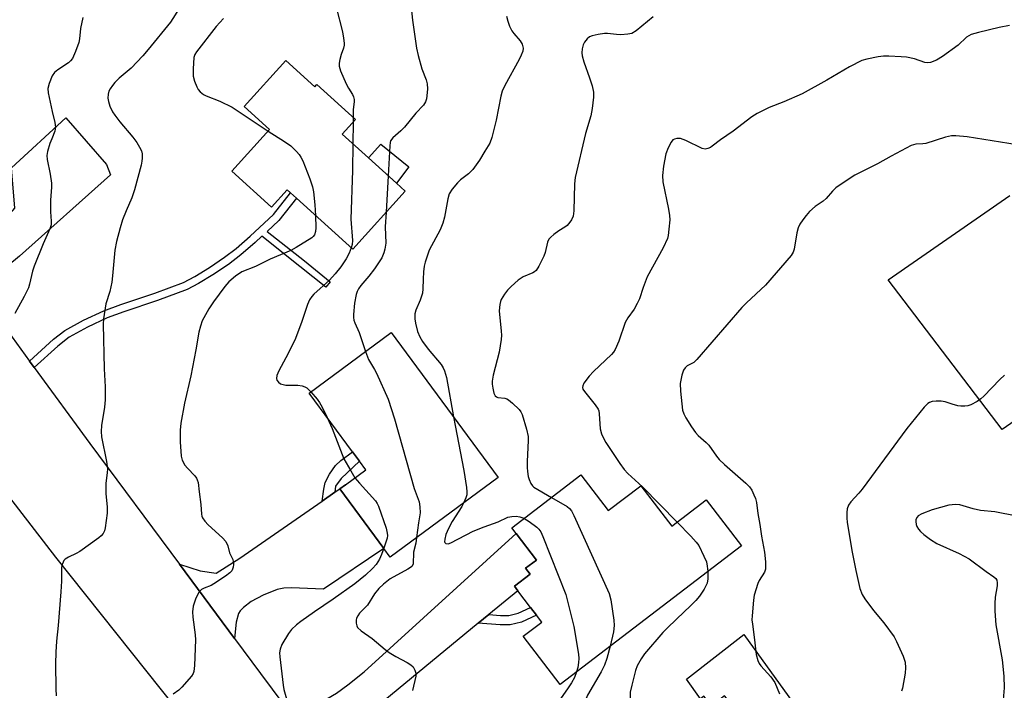
# Model space of a CAD drawing. Units: inches. Extents: x 1315759 to 1321760, y 493449 to 497449.
# Drawn here: x 1317224 to 1317496, y 495053 to 495238 of the extents above; entities that cross this region are included whole.
import ezdxf

# ---------------------------------------------------------------- set-up
doc = ezdxf.new("R2010")
doc.units = ezdxf.units.IN
doc.header["$MEASUREMENT"] = 0
for name, color, linetype in [('BLDG-Footprint', 5, 'Continuous'), ('CULTRL-Pad', 6, 'Continuous'), ('TRANS-Driveway', 251, 'Continuous'), ('TRANS-Non Street Sidewalk', 7, 'Continuous'), ('TRANS-Parking Lot', 4, 'Continuous'), ('TRANS-Road', 130, 'Continuous'), ('Undefined', 1, 'Continuous')]:
    doc.layers.add(name, color=color, linetype=linetype)

msp = doc.modelspace()

# ---------------------------------------------------------------- linework, layer by layer
at = {"layer": 'BLDG-Footprint'}
for points, elevation in [([(1317297.96, 495227.08), (1317305.94, 495219.88), (1317306.46, 495220.46), (1317317.18, 495210.78), (1317313.54, 495206.75), (1317320.78, 495200.22), (1317328.53, 495193.22), (1317330.92, 495191.06), (1317316.42, 495175.01), (1317300.86, 495189.06), (1317299.23, 495190.53), (1317298.27, 495191.4), (1317293.97, 495186.63), (1317283.02, 495196.52), (1317293.45, 495208.07), (1317286.48, 495214.37)], 339.41), ([(1317356.57, 495111.98), (1317326.77, 495089.97), (1317325, 495092.36), (1317312.87, 495108.79), (1317314.4, 495109.92), (1317320.02, 495114.07), (1317318.26, 495116.45), (1317316.33, 495119.06), (1317304.39, 495135.24), (1317327.04, 495151.97)], 335.74), ([(1317379.42, 495112.69), (1317386.99, 495102.79), (1317396, 495109.67), (1317404.51, 495098.53), (1317414.02, 495105.8), (1317423.75, 495093.06), (1317373.66, 495054.79), (1317363.49, 495068.1), (1317368.61, 495072.01), (1317367.14, 495073.94), (1317365.51, 495076.07), (1317361.98, 495080.69), (1317361.06, 495081.89), (1317365.42, 495085.21), (1317364.16, 495086.86), (1317367.15, 495089.14), (1317361.52, 495096.51), (1317360.31, 495098.09)], 331.55)]:
    msp.add_lwpolyline(points, close=True, dxfattribs=dict(at, elevation=elevation))
at = {"layer": 'CULTRL-Pad'}
for points in [[(1317331.91, 495197.7), (1317328.53, 495193.22), (1317320.78, 495200.22), (1317324.2, 495204)], [(1317424.44, 495068.55), (1317438.02, 495049.7), (1317433.88, 495046.18), (1317432.61, 495045.1), (1317427.88, 495041.06), (1317419.06, 495051.67), (1317415.48, 495048.86), (1317413.37, 495051.55), (1317412.44, 495050.82), (1317408.59, 495056.25)]]:
    msp.add_lwpolyline(points, close=True, dxfattribs=at)
at = {"layer": 'TRANS-Driveway'}
for points in [[(1317216.27, 495158.99), (1317205.04, 495174.34), (1317209.13, 495174.48), (1317210.89, 495174.89), (1317212.8, 495175.89), (1317214.77, 495177.34), (1317216.85, 495179.27), (1317223.07, 495186.31), (1317222.17, 495197.51), (1317237.16, 495211.32), (1317248.43, 495198.4), (1317249.57, 495195.54), (1317224.4, 495173.06), (1317221.21, 495170.39), (1317219.82, 495168.94), (1317217.74, 495165.53)], [(1317283.8, 495067.49), (1317268.54, 495088.03), (1317274.33, 495086.13), (1317278.69, 495085.48), (1317285.28, 495089.65), (1317307.95, 495105.43), (1317311.5, 495107.9), (1317314.4, 495109.92), (1317312.87, 495108.79), (1317325, 495092.36), (1317308.38, 495081.13), (1317299.48, 495081.48), (1317297.38, 495081.35), (1317295.58, 495080.97), (1317291.71, 495079.43), (1317288.4, 495077.66), (1317286.23, 495076.07), (1317285.33, 495075.12), (1317284.88, 495074.39), (1317284.23, 495071.99)], [(1317353.96, 495074.08), (1317351.04, 495071.67), (1317317.96, 495044.39), (1317313.87, 495039.71), (1317312.93, 495038.36), (1317312.47, 495037.36), (1317311.96, 495034.56), (1317311.62, 495029.82), (1317297.36, 495049.17), (1317301.06, 495048.8), (1317304.07, 495049.15), (1317306.78, 495049.72), (1317309.28, 495050.79), (1317311.96, 495052.41), (1317315.08, 495054.66), (1317319.57, 495058.25), (1317361.52, 495096.51), (1317367.15, 495089.14), (1317364.16, 495086.86), (1317365.42, 495085.21), (1317361.06, 495081.89), (1317361.98, 495080.69)]]:
    msp.add_lwpolyline(points, close=True, dxfattribs=at)
at = {"layer": 'TRANS-Non Street Sidewalk'}
for points in [[(1317228.46, 495142.32), (1317227.15, 495144.1), (1317233.79, 495150.13), (1317236.89, 495152.5), (1317242.09, 495155.38), (1317247.72, 495158.02), (1317252.35, 495159.74), (1317261.73, 495162.9), (1317269.69, 495165.83), (1317272.85, 495167.49), (1317276.82, 495169.91), (1317281.04, 495172.77), (1317284.21, 495175.17), (1317288.1, 495178.57), (1317294.53, 495184.58), (1317299.23, 495190.53), (1317300.86, 495189.06), (1317296.04, 495182.95), (1317292.77, 495179.91), (1317303.06, 495171.76), (1317310.21, 495165.99), (1317309, 495164.48), (1317301.85, 495170.24), (1317291.33, 495178.57), (1317289.5, 495176.87), (1317285.55, 495173.43), (1317282.07, 495170.81), (1317277.81, 495167.94), (1317273.84, 495165.52), (1317270.68, 495163.86), (1317262.47, 495160.84), (1317253.17, 495157.71), (1317248.58, 495156), (1317243.14, 495153.44), (1317238.12, 495150.67), (1317234.98, 495148.25)], [(1317311.5, 495107.9), (1317307.95, 495105.43), (1317308.4, 495108.68), (1317308.85, 495110.53), (1317310.03, 495112.87), (1317311.7, 495115.3), (1317313.11, 495116.64), (1317316.33, 495119.06), (1317318.26, 495116.45), (1317313.26, 495111.69), (1317311.64, 495109.54)], [(1317351.04, 495071.67), (1317353.96, 495074.08), (1317357.19, 495073.83), (1317359.52, 495073.86), (1317362.12, 495074.5), (1317365.51, 495076.07), (1317367.14, 495073.94), (1317362.99, 495072.02), (1317359.86, 495071.24), (1317357.11, 495071.21)]]:
    msp.add_lwpolyline(points, close=True, dxfattribs=at)
at = {"layer": 'TRANS-Parking Lot'}
msp.add_lwpolyline([(1317532.4, 495150.57), (1317495.73, 495125.18), (1317464.23, 495166.54), (1317497.89, 495189.87)], dxfattribs=at)
at = {"layer": 'TRANS-Road'}
for points in [[(1317442.14, 494815.87), (1317437.63, 494820.59), (1317428.14, 494832.79), (1317419.95, 494845.88), (1317351.75, 494937.45), (1317349.76, 494940.12), (1317316.1, 494985.31), (1317302.88, 495003.06), (1317301.98, 495004.27), (1317291.56, 495018.26), (1317288.63, 495021.94), (1317278.07, 495035.2), (1317276.24, 495037.5), (1317234.46, 495089.96), (1317221.75, 495106.44), (1317204, 495129.47), (1317160.54, 495185.85), (1317145.2, 495209.45), (1317133.98, 495226.7), (1317109.17, 495264.85)], [(1317154.41, 495242.3), (1317198.81, 495182.86), (1317205.04, 495174.34), (1317216.27, 495158.99), (1317227.15, 495144.1), (1317228.46, 495142.32), (1317243.83, 495121.3), (1317268.54, 495088.03), (1317283.8, 495067.49), (1317290.97, 495057.84), (1317297.36, 495049.17), (1317311.62, 495029.82), (1317340.87, 494990.11), (1317347.75, 494980.86), (1317349.49, 494978.52), (1317362.36, 494961.2), (1317375.4, 494943.66), (1317410.66, 494896.6), (1317436.66, 494863.2), (1317460.6, 494832.76), (1317480.67, 494812.1), (1317490.56, 494805.82), (1317503.73, 494799.13)]]:
    msp.add_lwpolyline(points, dxfattribs=at)
at = {"layer": 'Undefined'}
for p, q in [((1317316.52, 495211.38, 338), (1317316.5, 495210.03, 338)), ((1317316.5, 495210.03, 338), (1317316.44, 495204.13, 338)), ((1317326.23, 495195.29, 336), (1317325.65, 495185.23, 336))]:
    msp.add_line(p, q, dxfattribs=at)
for points, elevation in [([(1317268.49, 495241.47), (1317266.12, 495237.71), (1317259.92, 495230.13), (1317258.42, 495228.42), (1317255.21, 495225.04), (1317251.89, 495222.2), (1317250.73, 495221.05), (1317250.04, 495220.21), (1317249.44, 495219.31), (1317249.08, 495218.61), (1317248.87, 495217.85), (1317248.82, 495216.68), (1317248.94, 495215.83), (1317249.39, 495214.5), (1317250.07, 495212.96), (1317250.68, 495212), (1317252.07, 495210.18), (1317255.72, 495205.95), (1317256.79, 495204.49), (1317257.55, 495203.21), (1317258.06, 495202.15), (1317258.25, 495201.32), (1317258.29, 495200.17), (1317258.21, 495199.3), (1317257.97, 495198.16), (1317256.2, 495191.38), (1317255.46, 495189.22), (1317253.82, 495185.59), (1317252.85, 495183.13), (1317252.16, 495180.86), (1317251.22, 495177.1), (1317250.75, 495174.77), (1317250.12, 495167.67), (1317249.89, 495165.91), (1317249.33, 495163.34), (1317248.22, 495159.88), (1317247.55, 495155.76), (1317247.49, 495154.3), (1317247.75, 495141.92), (1317248.03, 495136.94), (1317248.03, 495133.41), (1317247.9, 495131.38), (1317247.03, 495126.34), (1317246.91, 495124.64), (1317247.08, 495123.22), (1317248.46, 495116.35), (1317248.72, 495114.33), (1317248.65, 495113.21), (1317248.25, 495110.37), (1317248.2, 495109.49), (1317248.27, 495107.41), (1317248.6, 495103.81), (1317248.64, 495102.09), (1317248.04, 495098.09), (1317247.84, 495097.26), (1317247.53, 495096.51), (1317246.99, 495095.87), (1317246.32, 495095.32), (1317241.06, 495091.48), (1317240.04, 495090.94), (1317237.93, 495089.98), (1317236.99, 495089.4), (1317236.66, 495089.03), (1317236.42, 495088.6), (1317236.16, 495087.88), (1317236.02, 495087.09), (1317235.98, 495083.28), (1317235.83, 495080.37), (1317235.11, 495071.1), (1317234.58, 495066.74), (1317234.41, 495063.75), (1317234.3, 495060.48), (1317234.43, 495053.62), (1317234.54, 495051.6)], 342), ([(1317311.86, 495241.85), (1317313.61, 495235), (1317313.91, 495233.31), (1317314.06, 495231.89), (1317314.05, 495231.33), (1317313.9, 495230.56), (1317313.23, 495228.77), (1317312.86, 495227.43), (1317312.67, 495226.35), (1317312.66, 495225.55), (1317313.04, 495224.24), (1317314.64, 495220.64), (1317315.22, 495219.49), (1317316.34, 495217.76), (1317316.65, 495217.07), (1317316.78, 495216.34), (1317316.78, 495215.81), (1317316.57, 495213.49), (1317316.52, 495211.38)], 338), ([(1317332.55, 495241.77), (1317332.88, 495238.25), (1317334.04, 495230.5), (1317334.5, 495228.51), (1317335.51, 495224.85), (1317336.66, 495221.75), (1317336.97, 495220.68), (1317337.09, 495219.3), (1317336.91, 495217.32), (1317336.77, 495216.49), (1317336.54, 495215.7), (1317335.94, 495214.76), (1317333.83, 495212.56), (1317330.74, 495208.66), (1317329.7, 495207.65), (1317327.5, 495205.77), (1317326.88, 495204.93), (1317326.72, 495204.43), (1317326.62, 495203.59), (1317326.23, 495195.29)], 336), ([(1317241.91, 495239), (1317241.22, 495235.91), (1317240.96, 495233.14), (1317240.77, 495232.09), (1317239.84, 495229.59), (1317238.99, 495227.71), (1317238.5, 495227.03), (1317237.9, 495226.49), (1317235, 495224.54), (1317234.1, 495223.82), (1317233.46, 495222.9), (1317232.58, 495220.74), (1317232.24, 495219.35), (1317232.32, 495218.21), (1317233.41, 495213.03), (1317234.15, 495210), (1317234.33, 495208.66), (1317234.2, 495207.62), (1317233.29, 495205.5), (1317232.8, 495204.15), (1317232.13, 495201.97), (1317231.94, 495200.87), (1317232.04, 495199.74), (1317232.9, 495195.75), (1317233.24, 495193.25), (1317233.24, 495192.11), (1317232.97, 495188.55), (1317233, 495185.28), (1317233.16, 495182.77), (1317233.11, 495181.71), (1317232.82, 495180.66), (1317230.89, 495176.52), (1317228.42, 495170.32), (1317228.01, 495168.95), (1317227.16, 495165.35), (1317226.84, 495164.36), (1317225.72, 495161.92), (1317223.07, 495157.23)], 344), ([(1317280.7, 495238.71), (1317278.71, 495236.51), (1317273.26, 495229.51), (1317272.81, 495228.77), (1317272.56, 495227.98), (1317272.32, 495224.79), (1317272.37, 495222.76), (1317272.75, 495221.42), (1317273.38, 495219.86), (1317273.77, 495219.13), (1317274.32, 495218.48), (1317275.23, 495217.76), (1317275.98, 495217.33), (1317279.7, 495215.85), (1317283.09, 495214.21), (1317293.06, 495207.64)], 340), ([(1317358.85, 495239.37), (1317359.2, 495237.98), (1317359.75, 495236.6), (1317360.39, 495235.27), (1317360.9, 495234.55), (1317362.65, 495232.55), (1317363.23, 495231.6), (1317363.44, 495230.5), (1317363.35, 495229.67), (1317362.97, 495228.63), (1317362.35, 495227.37), (1317358.37, 495220.2), (1317357.65, 495218.63), (1317357.29, 495217.23), (1317356.03, 495210.65), (1317354.85, 495205.85), (1317354.28, 495204.28), (1317352.85, 495202.06), (1317351.45, 495199.56), (1317349.6, 495197.01), (1317348.42, 495195.79), (1317346.16, 495194.11), (1317345.31, 495193.36), (1317343.83, 495191.55), (1317343.08, 495190.33), (1317342.68, 495188.95), (1317341.79, 495183.88), (1317341.34, 495182.23), (1317340.56, 495180.37), (1317337.54, 495174.75), (1317337.02, 495173.39), (1317336.42, 495171.41), (1317336.15, 495170.27), (1317335.97, 495168.78), (1317335.84, 495166.69), (1317335.81, 495164.02), (1317335.68, 495162.85), (1317335.06, 495160.88), (1317333.86, 495158.13), (1317333.61, 495157.11), (1317333.58, 495155.76), (1317333.74, 495154.61), (1317334.31, 495152.28), (1317334.94, 495150.76), (1317335.68, 495149.48), (1317337.23, 495147.36), (1317340.8, 495143.19), (1317341.43, 495142.19), (1317341.79, 495141.42), (1317342.29, 495139.53), (1317344.25, 495128.66)], 334), ([(1317399.41, 495239.17), (1317394.67, 495235.34), (1317393.47, 495234.6), (1317392.39, 495234.35), (1317390.41, 495234.21), (1317389.28, 495234.26), (1317386.76, 495234.61), (1317385.92, 495234.57), (1317384.22, 495234.31), (1317382.55, 495233.96), (1317381.79, 495233.65), (1317381.13, 495233.12), (1317380.42, 495232.21), (1317380.07, 495231.44), (1317379.79, 495230.33), (1317379.67, 495229.21), (1317379.74, 495228.4), (1317380.19, 495226.76), (1317381.77, 495222.36), (1317382.5, 495220.11), (1317382.87, 495218.38), (1317382.93, 495216.95), (1317382.53, 495213.83), (1317382.18, 495211.86), (1317380.65, 495206.99), (1317377.84, 495194.82), (1317377.68, 495193.05), (1317377.45, 495185.59), (1317377.28, 495184.14), (1317376.84, 495183.11), (1317376.35, 495182.42), (1317375.6, 495181.58), (1317374.96, 495181.06), (1317373.33, 495180.06), (1317371.94, 495179.06), (1317371.08, 495178.35), (1317370.56, 495177.73), (1317370.22, 495176.95), (1317369.53, 495174.11), (1317369.17, 495173.1), (1317367.78, 495170.27), (1317367.03, 495169.1), (1317366.62, 495168.71), (1317366.19, 495168.44), (1317363.47, 495167.41), (1317362.09, 495166.41), (1317360.13, 495164.7), (1317359.11, 495163.68), (1317358.28, 495162.54), (1317357.43, 495161.08), (1317357.21, 495160.57), (1317357, 495159.73), (1317356.84, 495158), (1317357.44, 495152.38), (1317357.5, 495151.24), (1317357.43, 495150.07), (1317356.85, 495146.56), (1317355.2, 495140.23), (1317354.93, 495138.55), (1317354.92, 495137.72), (1317355.07, 495136.58), (1317355.42, 495135.22), (1317355.76, 495134.53), (1317356.09, 495134.24), (1317356.47, 495134.08), (1317358.44, 495133.84), (1317358.93, 495133.67), (1317359.4, 495133.4), (1317360.5, 495132.51), (1317362.36, 495130.75), (1317362.87, 495130.09), (1317363.23, 495129.31), (1317364.36, 495125.32), (1317364.83, 495123.31), (1317364.89, 495122.16), (1317364.55, 495116.4), (1317364.54, 495114.69), (1317364.64, 495113.6), (1317364.87, 495112.23), (1317365.11, 495111.41), (1317365.57, 495110.33), (1317366.02, 495109.61), (1317366.41, 495109.25), (1317371.26, 495106.46)], 332), ([(1317497.79, 495236.75), (1317494.94, 495236.26), (1317489.18, 495234.87), (1317487.2, 495234.28), (1317486.52, 495233.94), (1317485.94, 495233.53), (1317483.55, 495231.32), (1317479.3, 495228.26), (1317477.58, 495227.18), (1317475.99, 495226.55), (1317475.17, 495226.44), (1317474.36, 495226.55), (1317471.58, 495227.53), (1317469.29, 495228.03), (1317467.86, 495228.17), (1317464.42, 495228.3), (1317462.98, 495228.31), (1317461.55, 495228.14), (1317458.42, 495227.51), (1317457.04, 495227.08), (1317453.62, 495225.4), (1317447.29, 495221.65), (1317440.52, 495217.91), (1317435.43, 495215.67), (1317431.44, 495214.15), (1317428.11, 495212.47), (1317426.64, 495211.52), (1317421.45, 495207.61), (1317417.98, 495205.24), (1317415.67, 495203.41), (1317415.19, 495203.09), (1317414.48, 495202.78), (1317413.74, 495202.65), (1317412.94, 495202.82), (1317408.42, 495205), (1317406.89, 495205.54), (1317405.93, 495205.6), (1317405.25, 495205.43), (1317404.85, 495205.2), (1317404.31, 495204.58), (1317403.49, 495203), (1317402.86, 495201.33), (1317402.24, 495197.9), (1317401.91, 495195.33), (1317402.09, 495193.59), (1317403.64, 495186.01), (1317403.93, 495184.26), (1317403.95, 495183.11), (1317403.73, 495180.53), (1317403.51, 495178.81), (1317403.3, 495177.99), (1317402.1, 495175.42), (1317397.7, 495167.32), (1317396.59, 495164.4), (1317395.58, 495161.28), (1317394.98, 495159.96), (1317394.13, 495158.44), (1317392.37, 495156), (1317391.66, 495154.79), (1317389.86, 495149.56), (1317388.88, 495147.29), (1317388.43, 495146.6), (1317387.85, 495145.95), (1317382.93, 495141.25), (1317381.72, 495139.97), (1317380.21, 495137.97), (1317379.91, 495137.26), (1317379.89, 495136.84), (1317380, 495136.38), (1317380.4, 495135.69), (1317383.38, 495132.05), (1317384.18, 495130.85), (1317384.37, 495130.34), (1317384.5, 495129.55), (1317384.72, 495125.36), (1317385.07, 495124.05), (1317385.63, 495122.83), (1317386.34, 495121.59), (1317390.14, 495115.77), (1317391.39, 495114.13), (1317392.34, 495113.06), (1317396.4, 495109.38), (1317405.97, 495099.65)], 330), ([(1317293.06, 495207.64), (1317297.62, 495204.71), (1317299.3, 495203.54), (1317300.91, 495201.96), (1317301.64, 495201.11), (1317302.11, 495200.41), (1317302.6, 495199.36), (1317304.56, 495194.45), (1317305.33, 495192.25), (1317305.57, 495190.8), (1317305.93, 495187.28), (1317306.09, 495184.34)], 340), ([(1317504.45, 495203.13), (1317486.08, 495206.06), (1317482.93, 495206.35), (1317481.79, 495206.28), (1317480.08, 495205.93), (1317474.69, 495204.19), (1317473.84, 495204.08), (1317471.91, 495204.03), (1317470.64, 495203.68), (1317465.05, 495200.68), (1317461.28, 495198.53), (1317455.08, 495195.42), (1317454.09, 495194.84), (1317449.77, 495191.92), (1317448.85, 495190.99), (1317447.18, 495189.01), (1317446.28, 495188.29), (1317444.07, 495186.77), (1317442.56, 495185.4), (1317441.59, 495184.31), (1317440.73, 495183.13), (1317439.92, 495181.92), (1317439.41, 495180.91), (1317439.05, 495179.55), (1317438.33, 495175), (1317438.07, 495174.2), (1317437.44, 495173.22), (1317430.39, 495165.06), (1317425.14, 495160.15), (1317423.87, 495158.88), (1317411.42, 495144.49), (1317410.58, 495143.75), (1317408.8, 495142.75), (1317408.2, 495142.26), (1317407.75, 495141.57), (1317407.32, 495140.19), (1317406.87, 495137.88), (1317406.96, 495135.82), (1317407.52, 495130.53), (1317407.81, 495129.54), (1317408.42, 495128.38), (1317409.95, 495125.95), (1317411.07, 495124.37), (1317411.8, 495123.54), (1317414.03, 495121.57), (1317414.72, 495120.87), (1317416.88, 495117.8), (1317417.59, 495116.93), (1317419.04, 495115.53), (1317424.92, 495110.38), (1317425.95, 495109.38), (1317426.58, 495108.45), (1317427.21, 495107.19), (1317427.63, 495106.15), (1317427.89, 495105.06), (1317428.3, 495101.99), (1317428.84, 495099.01), (1317429.27, 495095.75), (1317430.14, 495091.36), (1317430.38, 495088.68), (1317430.42, 495087.2), (1317430.35, 495086.63), (1317430.08, 495085.84), (1317428.65, 495083.47), (1317428.29, 495082.71), (1317427.29, 495079.44), (1317427.04, 495078.03), (1317426.68, 495073.73), (1317426.65, 495072.59), (1317426.76, 495071.44), (1317427.39, 495067.13), (1317427.82, 495063.05), (1317428.26, 495061.39), (1317428.61, 495060.61), (1317429.08, 495059.89), (1317431.85, 495056.85), (1317432.93, 495055.35), (1317433.66, 495053.8), (1317434.29, 495052.2)], 328), ([(1317316.44, 495204.13), (1317316.36, 495196.76), (1317315.89, 495183.26), (1317316.35, 495177.39), (1317316.27, 495176.31), (1317316.02, 495175.37)], 338), ([(1317306.09, 495184.34), (1317306.2, 495180.89), (1317306.15, 495179.86), (1317305.83, 495178.98), (1317305.5, 495178.53), (1317305.08, 495178.15), (1317300.83, 495175.46), (1317299.33, 495174.64), (1317293.64, 495172.27), (1317289.58, 495170.19), (1317285.75, 495168.71), (1317284.04, 495167.53), (1317282.22, 495165.98), (1317281.11, 495164.65), (1317277.99, 495160.47), (1317276.7, 495158.53), (1317274.86, 495155.19), (1317274.35, 495153.78), (1317273.89, 495152.06), (1317273.12, 495147.17), (1317271.74, 495140.01), (1317269.99, 495132.48), (1317268.96, 495126.95), (1317268.8, 495125.04), (1317268.73, 495121.79), (1317269.06, 495117.81), (1317269.33, 495116.75), (1317270.08, 495115.35), (1317270.8, 495114.49), (1317272.8, 495112.43), (1317273.29, 495111.76), (1317273.49, 495111.33), (1317273.69, 495110.54), (1317273.97, 495107.97), (1317274.5, 495104.51), (1317274.63, 495101.81), (1317274.74, 495101.26), (1317274.94, 495100.76), (1317275.56, 495099.88), (1317276.49, 495098.85), (1317280.44, 495095.32), (1317281.4, 495094.24), (1317281.9, 495093.05), (1317282.35, 495091.18), (1317283.31, 495089.29), (1317283.43, 495088.77), (1317283.48, 495087.96), (1317283.41, 495087.15), (1317283.26, 495086.64), (1317283.03, 495086.19), (1317282.5, 495085.58), (1317281.32, 495084.69), (1317278.06, 495082.54), (1317277.28, 495082.11), (1317275.36, 495081.37), (1317274.68, 495080.99), (1317273.94, 495080.15), (1317273.08, 495078.63), (1317272.36, 495076.43), (1317272.15, 495074.83), (1317272.22, 495073.4), (1317272.89, 495068.51), (1317273, 495067.11), (1317272.75, 495060.04), (1317272.54, 495058.33), (1317272.34, 495057.81), (1317271.88, 495057.1), (1317269.2, 495054), (1317268.36, 495053.21), (1317266.79, 495052.11)], 340), ([(1317325.65, 495185.23), (1317325.38, 495181.19), (1317325.52, 495176.63), (1317325.29, 495175.03), (1317325.02, 495173.98), (1317324.41, 495172.62), (1317322.4, 495169.61), (1317320.84, 495167.55), (1317318.67, 495164.99), (1317318.04, 495164.09), (1317317.65, 495163.32), (1317317.38, 495162.53), (1317316.91, 495160.07), (1317316.64, 495156.99), (1317316.64, 495156.15), (1317316.74, 495155.4), (1317316.98, 495154.66), (1317318.19, 495151.97), (1317319.92, 495146.71)], 336), ([(1317316.02, 495175.37), (1317315.4, 495173.91), (1317314.58, 495172.38), (1317313.09, 495170.17), (1317311.53, 495168.17), (1317310.03, 495166.48), (1317305.63, 495162.58), (1317305.11, 495161.96), (1317304.5, 495161.02), (1317303.92, 495159.73), (1317302.27, 495154.77), (1317300.39, 495149.89), (1317297.98, 495144.95), (1317296.02, 495141.41), (1317295.47, 495140.09), (1317295.38, 495139.31), (1317295.5, 495138.85), (1317295.9, 495138.23), (1317296.48, 495137.8), (1317297.19, 495137.59), (1317297.97, 495137.49), (1317301.3, 495137.44), (1317302.46, 495137.29), (1317303.23, 495137.02), (1317303.7, 495136.73), (1317304.85, 495135.58)], 338), ([(1317319.92, 495146.71), (1317320.75, 495144.52), (1317322.44, 495141.77), (1317322.98, 495140.74), (1317326.23, 495133.59), (1317327.97, 495128.15), (1317333.39, 495108.91), (1317334.74, 495105.2), (1317334.97, 495103.85), (1317335.01, 495102.19), (1317334.54, 495099.45), (1317334.05, 495095.35)], 336), ([(1317496.38, 495140.22), (1317495.09, 495139.01), (1317490.66, 495134.41), (1317489.81, 495133.63), (1317488.86, 495132.95), (1317487.07, 495131.99), (1317486.25, 495131.76), (1317485.44, 495131.68), (1317484.34, 495131.68), (1317483.53, 495131.77), (1317481.96, 495132.2), (1317479.97, 495132.88), (1317478.9, 495133.03), (1317477.51, 495133.03), (1317476.42, 495132.93), (1317475.67, 495132.7), (1317475.22, 495132.4), (1317474.23, 495131.37), (1317469.39, 495125.45), (1317457.07, 495108.73), (1317456.14, 495107.59), (1317453.96, 495105.22), (1317453.31, 495104.29), (1317452.97, 495103.32), (1317452.81, 495102.29), (1317452.83, 495100.73), (1317452.93, 495099.6), (1317454.24, 495091.75), (1317455.3, 495086.28), (1317456.42, 495081.33), (1317457.1, 495079.59), (1317457.81, 495078.4), (1317460.25, 495075.19), (1317463.05, 495071.78), (1317465.89, 495067.95), (1317466.58, 495066.65), (1317468.38, 495062.6), (1317468.94, 495060.96), (1317469.09, 495059.36), (1317468.93, 495057.88), (1317468.19, 495053.76), (1317467.95, 495052.91)], 326), ([(1317304.85, 495135.58), (1317306.58, 495133.55), (1317307.27, 495132.63), (1317307.98, 495131.34), (1317309.36, 495128.5)], 338), ([(1317309.36, 495128.5), (1317310.75, 495125.47), (1317313.97, 495117.09), (1317315.85, 495113.76), (1317317.03, 495111.86)], 338), ([(1317344.25, 495128.66), (1317347.08, 495113.88), (1317347.83, 495109.17), (1317347.94, 495108), (1317347.88, 495107.14), (1317347.65, 495106.29), (1317347.12, 495105)], 334), ([(1317317.03, 495111.86), (1317318.25, 495110.39), (1317322.66, 495105.49), (1317323.19, 495104.79), (1317323.56, 495104.05), (1317325.62, 495097.97), (1317325.97, 495096.59), (1317325.99, 495095.9), (1317325.89, 495095.2), (1317324.97, 495092.4)], 338), ([(1317347.12, 495105), (1317346.53, 495103.91), (1317343.9, 495099.81), (1317342.82, 495097.9), (1317342.16, 495096.2), (1317341.81, 495094.89), (1317341.78, 495094.19), (1317341.85, 495094), (1317342.12, 495093.73), (1317342.74, 495093.63), (1317343.48, 495093.86), (1317349.7, 495097.12), (1317352.73, 495098.33), (1317356.61, 495099.74), (1317359.23, 495100.97), (1317360.35, 495101.22), (1317361.51, 495101.27), (1317362.59, 495101.08), (1317363.7, 495100.68)], 334), ([(1317371.26, 495106.46), (1317375.61, 495103.92), (1317376.3, 495103.4), (1317376.84, 495102.74), (1317377.51, 495101.44), (1317387.19, 495079.91), (1317387.64, 495078.18), (1317388.48, 495072.55), (1317388.62, 495071.07), (1317388.42, 495069.34), (1317387.51, 495065.37)], 332), ([(1317499.79, 495101.3), (1317493.68, 495102.44), (1317489.74, 495102.86), (1317487.7, 495103.33), (1317484.01, 495104.36), (1317482.89, 495104.51), (1317481.04, 495104.26), (1317476.41, 495102.97), (1317473.59, 495101.95), (1317472.59, 495101.39), (1317472.24, 495101.02), (1317471.94, 495100.32), (1317471.89, 495099.79), (1317472.02, 495098.95), (1317472.22, 495098.4), (1317472.66, 495097.68), (1317473.24, 495097.03), (1317474.11, 495096.23), (1317475.99, 495094.86), (1317477.74, 495093.76), (1317483.89, 495090.99), (1317486.62, 495089.48), (1317491.3, 495086.03), (1317493.45, 495084.55), (1317494.03, 495084.01), (1317494.26, 495083.59), (1317494.4, 495082.86), (1317494.39, 495082.07), (1317493.78, 495078.86), (1317493.7, 495077.12), (1317493.73, 495075.07), (1317494.03, 495071.23), (1317495.72, 495061.6), (1317496.22, 495057.04), (1317496.29, 495053.86), (1317495.81, 495048.29)], 324), ([(1317363.7, 495100.68), (1317365.1, 495099.8), (1317367.21, 495098.22), (1317367.84, 495097.64), (1317368.33, 495096.95), (1317368.94, 495095.62), (1317375.26, 495079.64), (1317377.47, 495070.81), (1317378.73, 495063.11), (1317378.82, 495061.96), (1317378.79, 495060.84), (1317378.58, 495059.49), (1317378.22, 495058.28)], 334), ([(1317405.97, 495099.65), (1317409.77, 495095.76), (1317411.28, 495094.05), (1317411.94, 495093.13), (1317413.41, 495090.26), (1317414.1, 495088.64), (1317414.33, 495087.5), (1317414.46, 495085.96)], 330), ([(1317334.05, 495095.35), (1317333.81, 495093.81), (1317333.23, 495091.35), (1317333.06, 495088.04), (1317332.77, 495087.4), (1317332.38, 495087.05), (1317331.67, 495086.59), (1317326.74, 495083.92), (1317324.93, 495082.51), (1317323.65, 495081.31), (1317322.45, 495079.81), (1317320.54, 495076.67), (1317318.33, 495074.44), (1317317.8, 495073.78), (1317317.46, 495073.06), (1317317.38, 495072.54), (1317317.39, 495071.74), (1317317.54, 495070.97), (1317317.77, 495070.51), (1317318.7, 495069.57), (1317321.76, 495067.47), (1317325.34, 495064.47), (1317326.45, 495063.64), (1317328.31, 495062.48), (1317331.48, 495060.84), (1317332.48, 495060.24), (1317333.08, 495059.67), (1317333.59, 495058.7), (1317333.81, 495057.91), (1317333.83, 495057.09), (1317332.93, 495053.12)], 336), ([(1317324.97, 495092.4), (1317324.36, 495090.69), (1317323.77, 495089.37), (1317322.91, 495087.96), (1317321.89, 495086.79), (1317319.93, 495084.98), (1317316.97, 495082.59), (1317310.97, 495078.36), (1317305.84, 495074.87), (1317302.06, 495072.19), (1317300.93, 495071.3), (1317299.53, 495069.93), (1317298.65, 495068.83), (1317296.88, 495065.83), (1317296.35, 495064.54), (1317296.23, 495063.5), (1317296.29, 495062.39), (1317297.2, 495054.57), (1317297.41, 495053.43), (1317300.12, 495043.79)], 338), ([(1317414.46, 495085.96), (1317414.51, 495083.96), (1317414.29, 495082.79), (1317413.45, 495081.1), (1317412.2, 495079.2), (1317411.18, 495078.02), (1317409.78, 495076.6), (1317405.86, 495072.78), (1317403.21, 495070.35), (1317402.02, 495069.12), (1317397.02, 495063.24), (1317396.06, 495061.83), (1317394.94, 495059.89), (1317394.47, 495058.61), (1317393.47, 495054.58), (1317393.06, 495052.67), (1317392.98, 495051.58), (1317393.1, 495050.51), (1317393.36, 495049.43), (1317395.32, 495044.46)], 330), ([(1317387.51, 495065.37), (1317386.6, 495061.97), (1317385.92, 495060.07), (1317385.06, 495058.26), (1317381.28, 495051.79), (1317380.72, 495050.44), (1317380.41, 495049.02), (1317380.36, 495047.87), (1317380.49, 495046.15), (1317380.82, 495043.01), (1317381.06, 495041.83), (1317381.38, 495040.89), (1317382, 495039.6), (1317383.5, 495036.83), (1317384.2, 495035.72)], 332), ([(1317378.22, 495058.28), (1317377.61, 495056.74), (1317376.83, 495055.25), (1317375.93, 495053.81), (1317373.76, 495050.8), (1317372.72, 495049.03), (1317372.15, 495047.77), (1317371.77, 495046.45), (1317371.56, 495045.06), (1317371.41, 495042.85), (1317371.44, 495041.23), (1317371.68, 495039.82), (1317372.46, 495036.47), (1317373.02, 495034.91), (1317373.58, 495033.65), (1317375.6, 495030.21), (1317381.52, 495021.84)], 334)]:
    msp.add_lwpolyline(points, dxfattribs=dict(at, elevation=elevation))

doc.saveas('drawing.dxf')
